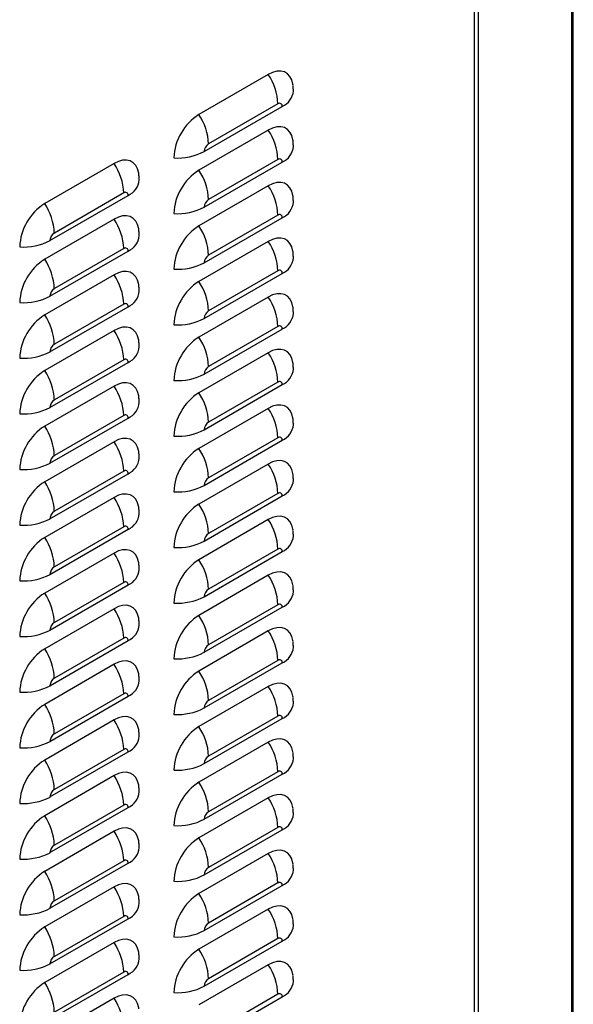
# Model space of a CAD drawing. Extents: x -1680 to 5540, y 4164 to 8974.
# Drawn here: x 4722 to 4926, y 5929 to 6290 of the extents above; entities that cross this region are included whole.
import ezdxf

# ---------------------------------------------------------------- set-up
doc = ezdxf.new("R2010")
doc.units = 0
doc.header["$LTSCALE"] = 10
doc.header["$MEASUREMENT"] = 0
doc.layers.add('1', color=7, linetype='CONTINUOUS')

msp = doc.modelspace()

# ---------------------------------------------------------------- linework, layer by layer
at = {"layer": '1'}
for p, q in [((4924.9, 6469.18), (4924.9, 5613.04)), ((4925.52, 5613.9), (4925.52, 6469.54)), ((4889.27, 5595.32), (4889.27, 6448.61)), ((4890.68, 5594.51), (4890.68, 6449.43)), ((4813.61, 6270.18), (4788.15, 6255.49)), ((4817.14, 6259.39), (4791.69, 6244.69)), ((4790.09, 6241.93), (4818.73, 6258.47)), ((4813.61, 6249.77), (4788.15, 6235.07)), ((4790.09, 6221.52), (4818.73, 6238.05)), ((4817.14, 6238.97), (4791.69, 6224.28)), ((4757.04, 6237.53), (4731.58, 6222.83)), ((4813.61, 6229.36), (4788.15, 6214.66)), ((4733.52, 6209.27), (4762.17, 6225.81)), ((4760.57, 6226.73), (4735.12, 6212.03)), ((4757.04, 6217.11), (4731.58, 6202.42)), ((4790.09, 6201.1), (4818.73, 6217.64)), ((4817.14, 6218.56), (4791.69, 6203.86)), ((4813.61, 6208.94), (4788.15, 6194.25)), ((4733.52, 6188.86), (4762.17, 6205.4)), ((4760.57, 6206.32), (4735.12, 6191.62)), ((4817.14, 6198.15), (4791.69, 6183.45)), ((4757.04, 6196.7), (4731.58, 6182)), ((4790.09, 6180.69), (4818.73, 6197.23)), ((4813.61, 6188.53), (4788.15, 6173.83)), ((4733.52, 6168.45), (4762.17, 6184.98)), ((4760.57, 6185.9), (4735.12, 6171.21)), ((4757.04, 6176.29), (4731.58, 6161.59)), ((4790.09, 6160.28), (4818.73, 6176.81)), ((4817.14, 6177.73), (4791.69, 6163.04)), ((4760.57, 6165.49), (4735.12, 6150.79)), ((4813.61, 6168.12), (4788.15, 6153.42)), ((4733.52, 6148.03), (4762.17, 6164.57)), ((4757.04, 6155.87), (4731.58, 6141.18)), ((4790.09, 6139.86), (4818.73, 6156.4)), ((4817.14, 6157.32), (4791.69, 6142.62)), ((4813.61, 6147.7), (4788.15, 6133.01)), ((4733.52, 6127.62), (4762.17, 6144.16)), ((4760.57, 6145.08), (4735.12, 6130.38)), ((4817.14, 6136.91), (4791.69, 6122.21)), ((4757.04, 6135.46), (4731.58, 6120.76)), ((4790.09, 6119.45), (4818.73, 6135.98)), ((4813.61, 6127.29), (4788.15, 6112.59)), ((4733.52, 6107.21), (4762.17, 6123.74)), ((4760.57, 6124.66), (4735.12, 6109.97)), ((4757.04, 6115.05), (4731.58, 6100.35)), ((4790.09, 6099.04), (4818.73, 6115.57)), ((4817.14, 6116.49), (4791.69, 6101.8)), ((4760.57, 6104.25), (4735.12, 6089.55)), ((4813.61, 6106.88), (4788.15, 6092.18)), ((4733.52, 6086.79), (4762.17, 6103.33)), ((4757.04, 6094.63), (4731.58, 6079.94)), ((4790.09, 6078.62), (4818.73, 6095.16)), ((4817.14, 6096.08), (4791.69, 6081.38)), ((4813.61, 6086.46), (4788.15, 6071.77)), ((4733.52, 6066.38), (4762.17, 6082.92)), ((4760.57, 6083.84), (4735.12, 6069.14)), ((4817.14, 6075.66), (4791.69, 6060.97)), ((4757.04, 6074.22), (4731.58, 6059.52)), ((4790.09, 6058.21), (4818.73, 6074.74)), ((4813.61, 6066.05), (4788.15, 6051.35)), ((4733.52, 6045.97), (4762.17, 6062.5)), ((4760.57, 6063.42), (4735.12, 6048.73)), ((4757.04, 6053.81), (4731.58, 6039.11)), ((4790.09, 6037.8), (4818.73, 6054.33)), ((4817.14, 6055.25), (4791.69, 6040.56)), ((4760.57, 6043.01), (4735.12, 6028.31)), ((4813.61, 6045.63), (4788.15, 6030.94)), ((4733.52, 6025.55), (4762.17, 6042.09)), ((4757.04, 6033.39), (4731.58, 6018.7)), ((4790.09, 6017.38), (4818.73, 6033.92)), ((4817.14, 6034.84), (4791.69, 6020.14)), ((4813.61, 6025.22), (4788.15, 6010.53)), ((4733.52, 6005.14), (4762.17, 6021.67)), ((4760.57, 6022.59), (4735.12, 6007.9)), ((4817.14, 6014.42), (4791.69, 5999.73)), ((4757.04, 6012.98), (4731.58, 5998.28)), ((4790.09, 5996.97), (4818.73, 6013.5)), ((4813.61, 6004.81), (4788.15, 5990.11)), ((4733.52, 5984.73), (4762.17, 6001.26)), ((4760.57, 6002.18), (4735.12, 5987.49)), ((4757.04, 5992.57), (4731.58, 5977.87)), ((4790.09, 5976.56), (4818.73, 5993.09)), ((4817.14, 5994.01), (4791.69, 5979.32)), ((4760.57, 5981.77), (4735.12, 5967.07)), ((4813.61, 5984.39), (4788.15, 5969.7)), ((4733.52, 5964.31), (4762.17, 5980.85)), ((4757.04, 5972.15), (4731.58, 5957.46)), ((4790.09, 5956.14), (4818.73, 5972.68)), ((4817.14, 5973.6), (4791.69, 5958.9)), ((4813.61, 5963.98), (4788.15, 5949.29)), ((4733.52, 5943.9), (4762.17, 5960.43)), ((4760.57, 5961.35), (4735.12, 5946.66)), ((4817.14, 5953.18), (4791.69, 5938.49)), ((4757.04, 5951.74), (4731.58, 5937.04)), ((4790.09, 5935.73), (4818.73, 5952.26)), ((4813.61, 5943.57), (4788.15, 5928.87)), ((4733.52, 5923.49), (4762.17, 5940.02)), ((4760.57, 5940.94), (4735.12, 5926.25)), ((4757.04, 5931.32), (4731.58, 5916.63)), ((4790.09, 5915.31), (4818.73, 5931.85)), ((4817.14, 5932.77), (4791.69, 5918.07))]:
    msp.add_line(p, q, dxfattribs=at)
at = {"layer": '1', "flags": 128}
for points in [[(4822.7, 6266.28), (4822.64, 6266.64), (4822.23, 6268.19), (4821.55, 6269.47), (4820.64, 6270.46), (4819.5, 6271.11), (4818.19, 6271.41), (4816.74, 6271.36), (4815.2, 6270.94), (4813.61, 6270.18)], [(4822.7, 6245.86), (4822.64, 6246.23), (4822.23, 6247.78), (4821.55, 6249.06), (4820.64, 6250.04), (4819.5, 6250.7), (4818.19, 6251), (4816.74, 6250.94), (4815.2, 6250.53), (4813.61, 6249.77)], [(4766.13, 6233.62), (4766.07, 6233.99), (4765.66, 6235.53), (4764.98, 6236.82), (4764.07, 6237.8), (4762.94, 6238.45), (4761.63, 6238.76), (4760.18, 6238.7), (4758.63, 6238.29), (4757.04, 6237.53)], [(4822.7, 6225.45), (4822.64, 6225.82), (4822.23, 6227.36), (4821.55, 6228.65), (4820.64, 6229.63), (4819.5, 6230.28), (4818.19, 6230.59), (4816.74, 6230.53), (4815.2, 6230.12), (4813.61, 6229.36)], [(4766.13, 6213.21), (4766.07, 6213.57), (4765.66, 6215.12), (4764.98, 6216.4), (4764.07, 6217.39), (4762.94, 6218.04), (4761.63, 6218.34), (4760.18, 6218.29), (4758.63, 6217.87), (4757.04, 6217.11)], [(4822.7, 6205.04), (4822.64, 6205.4), (4822.23, 6206.95), (4821.55, 6208.23), (4820.64, 6209.22), (4819.5, 6209.87), (4818.19, 6210.17), (4816.74, 6210.12), (4815.2, 6209.7), (4813.61, 6208.94)], [(4766.13, 6192.79), (4766.07, 6193.16), (4765.66, 6194.71), (4764.98, 6195.99), (4764.07, 6196.97), (4762.94, 6197.63), (4761.63, 6197.93), (4760.18, 6197.87), (4758.63, 6197.46), (4757.04, 6196.7)], [(4822.7, 6184.62), (4822.64, 6184.99), (4822.23, 6186.54), (4821.55, 6187.82), (4820.64, 6188.8), (4819.5, 6189.46), (4818.19, 6189.76), (4816.74, 6189.7), (4815.2, 6189.29), (4813.61, 6188.53)], [(4766.13, 6172.38), (4766.07, 6172.75), (4765.66, 6174.29), (4764.98, 6175.58), (4764.07, 6176.56), (4762.94, 6177.21), (4761.63, 6177.52), (4760.18, 6177.46), (4758.63, 6177.05), (4757.04, 6176.29)], [(4822.7, 6164.21), (4822.64, 6164.58), (4822.23, 6166.12), (4821.55, 6167.41), (4820.64, 6168.39), (4819.5, 6169.04), (4818.19, 6169.34), (4816.74, 6169.29), (4815.2, 6168.87), (4813.61, 6168.12)], [(4766.13, 6151.97), (4766.07, 6152.33), (4765.66, 6153.88), (4764.98, 6155.16), (4764.07, 6156.15), (4762.94, 6156.8), (4761.63, 6157.1), (4760.18, 6157.05), (4758.63, 6156.63), (4757.04, 6155.87)], [(4822.7, 6143.79), (4822.64, 6144.16), (4822.23, 6145.71), (4821.55, 6146.99), (4820.64, 6147.98), (4819.5, 6148.63), (4818.19, 6148.93), (4816.74, 6148.88), (4815.2, 6148.46), (4813.61, 6147.7)], [(4766.13, 6131.55), (4766.07, 6131.92), (4765.66, 6133.47), (4764.98, 6134.75), (4764.07, 6135.73), (4762.94, 6136.39), (4761.63, 6136.69), (4760.18, 6136.63), (4758.63, 6136.22), (4757.04, 6135.46)], [(4822.7, 6123.38), (4822.64, 6123.75), (4822.23, 6125.29), (4821.55, 6126.58), (4820.64, 6127.56), (4819.5, 6128.21), (4818.19, 6128.52), (4816.74, 6128.46), (4815.2, 6128.05), (4813.61, 6127.29)], [(4766.13, 6111.14), (4766.07, 6111.51), (4765.66, 6113.05), (4764.98, 6114.34), (4764.07, 6115.32), (4762.94, 6115.97), (4761.63, 6116.28), (4760.18, 6116.22), (4758.63, 6115.81), (4757.04, 6115.05)], [(4822.7, 6102.97), (4822.64, 6103.34), (4822.23, 6104.88), (4821.55, 6106.16), (4820.64, 6107.15), (4819.5, 6107.8), (4818.19, 6108.1), (4816.74, 6108.05), (4815.2, 6107.63), (4813.61, 6106.88)], [(4766.13, 6090.72), (4766.07, 6091.09), (4765.66, 6092.64), (4764.98, 6093.92), (4764.07, 6094.91), (4762.94, 6095.56), (4761.63, 6095.86), (4760.18, 6095.81), (4758.63, 6095.39), (4757.04, 6094.63)], [(4822.7, 6082.55), (4822.64, 6082.92), (4822.23, 6084.47), (4821.55, 6085.75), (4820.64, 6086.73), (4819.5, 6087.39), (4818.19, 6087.69), (4816.74, 6087.63), (4815.2, 6087.22), (4813.61, 6086.46)], [(4766.13, 6070.31), (4766.07, 6070.68), (4765.66, 6072.22), (4764.98, 6073.51), (4764.07, 6074.49), (4762.94, 6075.15), (4761.63, 6075.45), (4760.18, 6075.39), (4758.63, 6074.98), (4757.04, 6074.22)], [(4822.7, 6062.14), (4822.64, 6062.51), (4822.23, 6064.05), (4821.55, 6065.34), (4820.64, 6066.32), (4819.5, 6066.97), (4818.19, 6067.28), (4816.74, 6067.22), (4815.2, 6066.81), (4813.61, 6066.05)], [(4766.13, 6049.9), (4766.07, 6050.27), (4765.66, 6051.81), (4764.98, 6053.09), (4764.07, 6054.08), (4762.94, 6054.73), (4761.63, 6055.03), (4760.18, 6054.98), (4758.63, 6054.56), (4757.04, 6053.81)], [(4822.7, 6041.73), (4822.64, 6042.1), (4822.23, 6043.64), (4821.55, 6044.92), (4820.64, 6045.91), (4819.5, 6046.56), (4818.19, 6046.86), (4816.74, 6046.81), (4815.2, 6046.39), (4813.61, 6045.63)], [(4766.13, 6029.48), (4766.07, 6029.85), (4765.66, 6031.4), (4764.98, 6032.68), (4764.07, 6033.66), (4762.94, 6034.32), (4761.63, 6034.62), (4760.18, 6034.56), (4758.63, 6034.15), (4757.04, 6033.39)], [(4822.7, 6021.31), (4822.64, 6021.68), (4822.23, 6023.23), (4821.55, 6024.51), (4820.64, 6025.49), (4819.5, 6026.15), (4818.19, 6026.45), (4816.74, 6026.39), (4815.2, 6025.98), (4813.61, 6025.22)], [(4766.13, 6009.07), (4766.07, 6009.44), (4765.66, 6010.98), (4764.98, 6012.27), (4764.07, 6013.25), (4762.94, 6013.9), (4761.63, 6014.21), (4760.18, 6014.15), (4758.63, 6013.74), (4757.04, 6012.98)], [(4822.7, 6000.9), (4822.64, 6001.27), (4822.23, 6002.81), (4821.55, 6004.1), (4820.64, 6005.08), (4819.5, 6005.73), (4818.19, 6006.04), (4816.74, 6005.98), (4815.2, 6005.57), (4813.61, 6004.81)], [(4766.13, 5988.66), (4766.07, 5989.03), (4765.66, 5990.57), (4764.98, 5991.85), (4764.07, 5992.84), (4762.94, 5993.49), (4761.63, 5993.79), (4760.18, 5993.74), (4758.63, 5993.32), (4757.04, 5992.57)], [(4822.7, 5980.49), (4822.64, 5980.85), (4822.23, 5982.4), (4821.55, 5983.68), (4820.64, 5984.67), (4819.5, 5985.32), (4818.19, 5985.62), (4816.74, 5985.57), (4815.2, 5985.15), (4813.61, 5984.39)], [(4766.13, 5968.24), (4766.07, 5968.61), (4765.66, 5970.16), (4764.98, 5971.44), (4764.07, 5972.42), (4762.94, 5973.08), (4761.63, 5973.38), (4760.18, 5973.32), (4758.63, 5972.91), (4757.04, 5972.15)], [(4822.7, 5960.07), (4822.64, 5960.44), (4822.23, 5961.99), (4821.55, 5963.27), (4820.64, 5964.25), (4819.5, 5964.91), (4818.19, 5965.21), (4816.74, 5965.15), (4815.2, 5964.74), (4813.61, 5963.98)], [(4766.13, 5947.83), (4766.07, 5948.2), (4765.66, 5949.74), (4764.98, 5951.03), (4764.07, 5952.01), (4762.94, 5952.66), (4761.63, 5952.97), (4760.18, 5952.91), (4758.63, 5952.5), (4757.04, 5951.74)], [(4822.7, 5939.66), (4822.64, 5940.03), (4822.23, 5941.57), (4821.55, 5942.86), (4820.64, 5943.84), (4819.5, 5944.49), (4818.19, 5944.8), (4816.74, 5944.74), (4815.2, 5944.33), (4813.61, 5943.57)], [(4766.13, 5927.42), (4766.07, 5927.79), (4765.66, 5929.33), (4764.98, 5930.61), (4764.07, 5931.6), (4762.94, 5932.25), (4761.63, 5932.55), (4760.18, 5932.5), (4758.63, 5932.08), (4757.04, 5931.32)]]:
    msp.add_lwpolyline(points, dxfattribs=at)
at = {"layer": '1'}
for centre, radius, start, end in [((4796.44, 6258.59), 20.71, 2.2134, 34.0478), ((4815.95, 6264.79), 6.91, 293.763, 354.9845), ((4817.76, 6258.62), 0.984, 350.7863, 129.2017), ((4798.81, 6238.74), 19.86, 122.4764, 177.5236), ((4770.99, 6243.89), 20.71, 2.2134, 34.0478), ((4796.44, 6238.17), 20.71, 2.2135, 34.0478), ((4780.44, 6260.26), 20.72, 265.952, 297.7834), ((4793.55, 6241.77), 3.46, 122.6063, 177.3933), ((4815.95, 6244.38), 6.91, 293.763, 354.9845), ((4817.76, 6238.21), 0.984, 350.7844, 129.2036), ((4739.87, 6225.93), 20.71, 2.2134, 34.0478), ((4798.81, 6218.32), 19.86, 122.4763, 177.5237), ((4770.99, 6223.48), 20.71, 2.2135, 34.0478), ((4759.38, 6232.14), 6.91, 293.7622, 354.9856), ((4761.19, 6225.97), 0.984, 350.7883, 129.2022), ((4796.44, 6217.76), 20.71, 2.2133, 34.0479), ((4793.55, 6221.36), 3.46, 122.6052, 177.3943), ((4815.95, 6223.97), 6.91, 293.763, 354.9845), ((4742.24, 6206.08), 19.86, 122.4764, 177.5235), ((4714.42, 6211.23), 20.71, 2.2134, 34.0478), ((4780.44, 6239.84), 20.72, 265.952, 297.7834), ((4739.87, 6205.52), 20.71, 2.2135, 34.0478), ((4817.76, 6217.8), 0.984, 350.7844, 129.2036), ((4798.81, 6197.91), 19.86, 122.4763, 177.5237), ((4770.99, 6203.06), 20.71, 2.2133, 34.0479), ((4723.87, 6227.6), 20.72, 265.9524, 297.7832), ((4736.98, 6209.12), 3.46, 122.6063, 177.3933), ((4759.38, 6211.72), 6.91, 293.7622, 354.9856), ((4796.44, 6197.35), 20.71, 2.2133, 34.0479), ((4761.19, 6205.55), 0.984, 350.7864, 129.2041), ((4742.24, 6185.67), 19.86, 122.4764, 177.5235), ((4714.42, 6190.82), 20.71, 2.2135, 34.0478), ((4793.55, 6200.95), 3.46, 122.6052, 177.3943), ((4815.95, 6203.55), 6.91, 293.763, 354.9845), ((4780.44, 6219.43), 20.72, 265.952, 297.7834), ((4817.76, 6197.38), 0.984, 350.7844, 129.2036), ((4739.87, 6185.1), 20.71, 2.2133, 34.0479), ((4736.98, 6188.7), 3.46, 122.6052, 177.3943), ((4759.38, 6191.31), 6.91, 293.7622, 354.9856), ((4798.81, 6177.5), 19.86, 122.4763, 177.5237), ((4770.99, 6182.65), 20.71, 2.2133, 34.0479), ((4723.87, 6207.19), 20.72, 265.9524, 297.7832), ((4796.44, 6176.93), 20.71, 2.2134, 34.0478), ((4761.19, 6185.14), 0.984, 350.7864, 129.2041), ((4742.24, 6165.25), 19.86, 122.4764, 177.5235), ((4714.42, 6170.41), 20.71, 2.2133, 34.0479), ((4780.44, 6199.02), 20.72, 265.952, 297.7834), ((4793.55, 6180.53), 3.46, 122.6052, 177.3943), ((4815.95, 6183.14), 6.91, 293.763, 354.9845), ((4739.87, 6164.69), 20.71, 2.2133, 34.0479), ((4817.76, 6176.97), 0.984, 350.7844, 129.2036), ((4798.81, 6157.08), 19.86, 122.4764, 177.5237), ((4770.99, 6162.24), 20.71, 2.2134, 34.0478), ((4736.98, 6168.29), 3.46, 122.6052, 177.3943), ((4759.38, 6170.9), 6.91, 293.7622, 354.9856), ((4723.87, 6186.78), 20.72, 265.9524, 297.7832), ((4761.19, 6164.73), 0.984, 350.7864, 129.2041), ((4796.44, 6156.52), 20.71, 2.2135, 34.0478), ((4793.55, 6160.12), 3.46, 122.6052, 177.3943), ((4815.95, 6162.72), 6.91, 293.763, 354.9845), ((4742.24, 6144.84), 19.86, 122.4764, 177.5235), ((4714.42, 6149.99), 20.71, 2.2133, 34.0479), ((4780.44, 6178.6), 20.72, 265.952, 297.7834), ((4739.87, 6144.28), 20.71, 2.2134, 34.0478), ((4817.76, 6156.56), 0.984, 350.7863, 129.2017), ((4798.81, 6136.67), 19.86, 122.4763, 177.5237), ((4770.99, 6141.82), 20.71, 2.2135, 34.0478), ((4723.87, 6166.36), 20.72, 265.9524, 297.7832), ((4736.98, 6147.88), 3.46, 122.6052, 177.3943), ((4759.38, 6150.48), 6.91, 293.7622, 354.9856), ((4796.44, 6136.1), 20.71, 2.2135, 34.0478), ((4761.19, 6144.31), 0.984, 350.7864, 129.2041), ((4742.24, 6124.43), 19.86, 122.4764, 177.5235), ((4714.42, 6129.58), 20.71, 2.2134, 34.0478), ((4793.55, 6139.71), 3.46, 122.6063, 177.3933), ((4815.95, 6142.31), 6.91, 293.763, 354.9845), ((4780.44, 6158.19), 20.72, 265.952, 297.7834), ((4817.76, 6136.14), 0.984, 350.7844, 129.2036), ((4739.87, 6123.86), 20.71, 2.2135, 34.0478), ((4798.81, 6116.26), 19.86, 122.4763, 177.5237), ((4770.99, 6121.41), 20.71, 2.2135, 34.0478), ((4736.98, 6127.46), 3.46, 122.6052, 177.3943), ((4759.38, 6130.07), 6.91, 293.7622, 354.9856), ((4723.87, 6145.95), 20.72, 265.9524, 297.7832), ((4796.44, 6115.69), 20.71, 2.2133, 34.0479), ((4761.19, 6123.9), 0.984, 350.7883, 129.2022), ((4793.55, 6119.29), 3.46, 122.6052, 177.3943), ((4742.24, 6104.01), 19.86, 122.4764, 177.5235), ((4714.42, 6109.17), 20.71, 2.2135, 34.0478), ((4780.44, 6137.78), 20.72, 265.952, 297.7834), ((4815.95, 6121.9), 6.91, 293.763, 354.9845), ((4739.87, 6103.45), 20.71, 2.2135, 34.0478), ((4817.76, 6115.73), 0.984, 350.7844, 129.2036), ((4798.81, 6095.84), 19.86, 122.4763, 177.5237), ((4770.99, 6101), 20.71, 2.2133, 34.0479), ((4736.98, 6107.05), 3.46, 122.6063, 177.3933), ((4759.38, 6109.65), 6.91, 293.7622, 354.9856), ((4723.87, 6125.53), 20.72, 265.9524, 297.7832), ((4761.19, 6103.49), 0.984, 350.7864, 129.2041), ((4796.44, 6095.28), 20.71, 2.2133, 34.0479), ((4793.55, 6098.88), 3.46, 122.6052, 177.3943), ((4815.95, 6101.48), 6.91, 293.763, 354.9845), ((4742.24, 6083.6), 19.86, 122.4764, 177.5235), ((4714.42, 6088.75), 20.71, 2.2135, 34.0478), ((4780.44, 6117.36), 20.72, 265.952, 297.7834), ((4739.87, 6083.04), 20.71, 2.2133, 34.0479), ((4817.76, 6095.32), 0.984, 350.7844, 129.2036), ((4798.81, 6075.43), 19.86, 122.4763, 177.5237), ((4770.99, 6080.58), 20.71, 2.2133, 34.0479), ((4723.87, 6105.12), 20.72, 265.9524, 297.7832), ((4736.98, 6086.64), 3.46, 122.6052, 177.3943), ((4759.38, 6089.24), 6.91, 293.7622, 354.9856), ((4796.44, 6074.86), 20.71, 2.2134, 34.0478), ((4761.19, 6083.07), 0.984, 350.7864, 129.2041), ((4742.24, 6063.19), 19.86, 122.4764, 177.5235), ((4714.42, 6068.34), 20.71, 2.2133, 34.0479), ((4793.55, 6078.47), 3.46, 122.6052, 177.3943), ((4815.95, 6081.07), 6.91, 293.763, 354.9845), ((4780.44, 6096.95), 20.72, 265.952, 297.7834), ((4817.76, 6074.9), 0.984, 350.7844, 129.2036), ((4739.87, 6062.62), 20.71, 2.2133, 34.0479), ((4798.81, 6055.02), 19.86, 122.4764, 177.5237), ((4770.99, 6060.17), 20.71, 2.2134, 34.0478), ((4736.98, 6066.22), 3.46, 122.6052, 177.3943), ((4759.38, 6068.83), 6.91, 293.7622, 354.9856), ((4723.87, 6084.71), 20.72, 265.9524, 297.7832), ((4796.44, 6054.45), 20.71, 2.2135, 34.0478), ((4761.19, 6062.66), 0.984, 350.7864, 129.2041), ((4793.55, 6058.05), 3.46, 122.6052, 177.3943), ((4742.24, 6042.77), 19.86, 122.4764, 177.5235), ((4714.42, 6047.93), 20.71, 2.2133, 34.0479), ((4780.44, 6076.54), 20.72, 265.952, 297.7834), ((4815.95, 6060.66), 6.91, 293.763, 354.9845), ((4739.87, 6042.21), 20.71, 2.2134, 34.0478), ((4817.76, 6054.49), 0.984, 350.7841, 129.2025), ((4798.81, 6034.6), 19.86, 122.4764, 177.5237), ((4770.99, 6039.76), 20.71, 2.2135, 34.0478), ((4736.98, 6045.81), 3.46, 122.6052, 177.3943), ((4759.38, 6048.41), 6.91, 293.7622, 354.9856), ((4723.87, 6064.29), 20.72, 265.9524, 297.7832), ((4761.19, 6042.25), 0.984, 350.7864, 129.2041), ((4796.44, 6034.04), 20.71, 2.2133, 34.0479), ((4742.24, 6022.36), 19.86, 122.4764, 177.5235), ((4714.42, 6027.51), 20.71, 2.2134, 34.0478), ((4793.55, 6037.64), 3.46, 122.6057, 177.3943), ((4815.95, 6040.24), 6.91, 293.763, 354.9845), ((4780.44, 6056.12), 20.72, 265.952, 297.7834), ((4739.87, 6021.79), 20.71, 2.2135, 34.0478), ((4817.76, 6034.07), 0.984, 350.7846, 129.2046), ((4736.98, 6025.4), 3.46, 122.6052, 177.3943), ((4798.81, 6014.19), 19.86, 122.4764, 177.5236), ((4770.99, 6019.34), 20.71, 2.2133, 34.0479), ((4723.87, 6043.88), 20.72, 265.9524, 297.7832), ((4759.38, 6028), 6.91, 293.7622, 354.9856), ((4796.44, 6013.62), 20.71, 2.2135, 34.0477), ((4761.19, 6021.83), 0.984, 350.7862, 129.2031), ((4742.24, 6001.95), 19.86, 122.4764, 177.5235), ((4714.42, 6007.1), 20.71, 2.2135, 34.0478), ((4780.44, 6035.71), 20.72, 265.952, 297.7834), ((4793.55, 6017.23), 3.46, 122.6048, 177.3944), ((4815.95, 6019.83), 6.91, 293.763, 354.9845), ((4817.76, 6013.66), 0.984, 350.7841, 129.2025), ((4739.87, 6001.38), 20.71, 2.2133, 34.0479), ((4798.81, 5993.77), 19.86, 122.4764, 177.5237), ((4770.99, 5998.93), 20.71, 2.2135, 34.0477), ((4736.98, 6004.98), 3.46, 122.6057, 177.3943), ((4759.38, 6007.59), 6.91, 293.7622, 354.9856), ((4723.87, 6023.47), 20.72, 265.9524, 297.7832), ((4796.44, 5993.21), 20.71, 2.2135, 34.0478), ((4761.19, 6001.42), 0.984, 350.7867, 129.2052), ((4793.55, 5996.81), 3.46, 122.6057, 177.3943), ((4742.24, 5981.53), 19.86, 122.4764, 177.5234), ((4714.42, 5986.69), 20.71, 2.2133, 34.0479), ((4780.44, 6015.3), 20.72, 265.952, 297.7834), ((4815.95, 5999.42), 6.91, 293.763, 354.9845), ((4739.87, 5980.97), 20.71, 2.2135, 34.0477), ((4817.76, 5993.25), 0.984, 350.7861, 129.2005), ((4798.81, 5973.36), 19.86, 122.4763, 177.5237), ((4770.99, 5978.52), 20.71, 2.2135, 34.0478), ((4736.98, 5984.57), 3.46, 122.6048, 177.3944), ((4759.38, 5987.17), 6.91, 293.7622, 354.9856), ((4723.87, 6003.05), 20.72, 265.9524, 297.7832), ((4761.19, 5981.01), 0.984, 350.7862, 129.2031), ((4796.44, 5972.8), 20.71, 2.2133, 34.0479), ((4742.24, 5961.12), 19.86, 122.4765, 177.5235), ((4714.42, 5966.27), 20.71, 2.2135, 34.0477), ((4793.55, 5976.4), 3.46, 122.6067, 177.3933), ((4815.95, 5979), 6.91, 293.763, 354.9845), ((4780.44, 5994.88), 20.72, 265.952, 297.7834), ((4739.87, 5960.55), 20.71, 2.2135, 34.0478), ((4817.76, 5972.83), 0.984, 350.7846, 129.2046), ((4736.98, 5964.16), 3.46, 122.6057, 177.3943), ((4798.81, 5952.95), 19.86, 122.4764, 177.5236), ((4770.99, 5958.1), 20.71, 2.2133, 34.0479), ((4723.87, 5982.64), 20.72, 265.9524, 297.7832), ((4759.38, 5966.76), 6.91, 293.7622, 354.9856), ((4796.44, 5952.38), 20.71, 2.2133, 34.048), ((4761.19, 5960.59), 0.984, 350.7882, 129.2011), ((4742.24, 5940.7), 19.86, 122.4763, 177.5235), ((4714.42, 5945.86), 20.71, 2.2135, 34.0478), ((4780.44, 5974.47), 20.72, 265.952, 297.7834), ((4793.55, 5955.98), 3.46, 122.6048, 177.3944), ((4815.95, 5958.59), 6.91, 293.763, 354.9845), ((4817.76, 5952.42), 0.984, 350.7841, 129.2025), ((4739.87, 5940.14), 20.71, 2.2133, 34.0479), ((4798.81, 5932.53), 19.86, 122.4763, 177.5237), ((4770.99, 5937.69), 20.71, 2.2133, 34.048), ((4736.98, 5943.74), 3.46, 122.6067, 177.3933), ((4759.38, 5946.35), 6.91, 293.7622, 354.9856), ((4723.87, 5962.23), 20.72, 265.9524, 297.7832), ((4796.44, 5931.97), 20.71, 2.2133, 34.0479), ((4761.19, 5940.18), 0.984, 350.7867, 129.2052), ((4793.55, 5935.57), 3.46, 122.6057, 177.3943), ((4742.24, 5920.29), 19.86, 122.4764, 177.5234), ((4714.42, 5925.45), 20.71, 2.2133, 34.0479), ((4780.44, 5954.06), 20.72, 265.952, 297.7834), ((4815.95, 5938.18), 6.91, 293.763, 354.9845), ((4739.87, 5919.73), 20.71, 2.2133, 34.048), ((4817.76, 5932.01), 0.984, 350.7846, 129.2046)]:
    msp.add_arc(centre, radius, start, end, dxfattribs=at)
for points in [[(4822.84, 6264.18), (4822.71, 6266.19)], [(4822.84, 6243.77), (4822.71, 6245.78)], [(4766.27, 6231.52), (4766.14, 6233.54)], [(4822.84, 6223.35), (4822.71, 6225.37)], [(4766.27, 6211.11), (4766.14, 6213.12)], [(4822.84, 6202.94), (4822.71, 6204.95)], [(4766.27, 6190.7), (4766.14, 6192.71)], [(4822.84, 6182.53), (4822.71, 6184.54)], [(4766.27, 6170.28), (4766.14, 6172.3)], [(4822.84, 6162.11), (4822.71, 6164.12)], [(4766.27, 6149.87), (4766.14, 6151.88)], [(4822.84, 6141.7), (4822.71, 6143.71)], [(4766.27, 6129.46), (4766.14, 6131.47)], [(4822.84, 6121.29), (4822.71, 6123.3)], [(4766.27, 6109.04), (4766.14, 6111.06)], [(4822.84, 6100.87), (4822.71, 6102.88)], [(4766.27, 6088.63), (4766.14, 6090.64)], [(4822.84, 6080.46), (4822.71, 6082.47)], [(4766.27, 6068.22), (4766.14, 6070.23)], [(4822.84, 6060.05), (4822.71, 6062.06)], [(4766.27, 6047.8), (4766.14, 6049.81)], [(4822.84, 6039.63), (4822.71, 6041.64)], [(4766.27, 6027.39), (4766.14, 6029.4)], [(4822.84, 6019.22), (4822.71, 6021.23)], [(4766.27, 6006.98), (4766.14, 6008.99)], [(4822.84, 5998.81), (4822.71, 6000.82)], [(4766.27, 5986.56), (4766.14, 5988.57)], [(4822.84, 5978.39), (4822.71, 5980.4)], [(4766.27, 5966.15), (4766.14, 5968.16)], [(4822.84, 5957.98), (4822.71, 5959.99)], [(4766.27, 5945.74), (4766.14, 5947.75)], [(4822.84, 5937.56), (4822.71, 5939.58)]]:
    msp.add_open_spline(points, degree=1, dxfattribs=at)

doc.saveas('drawing.dxf')
